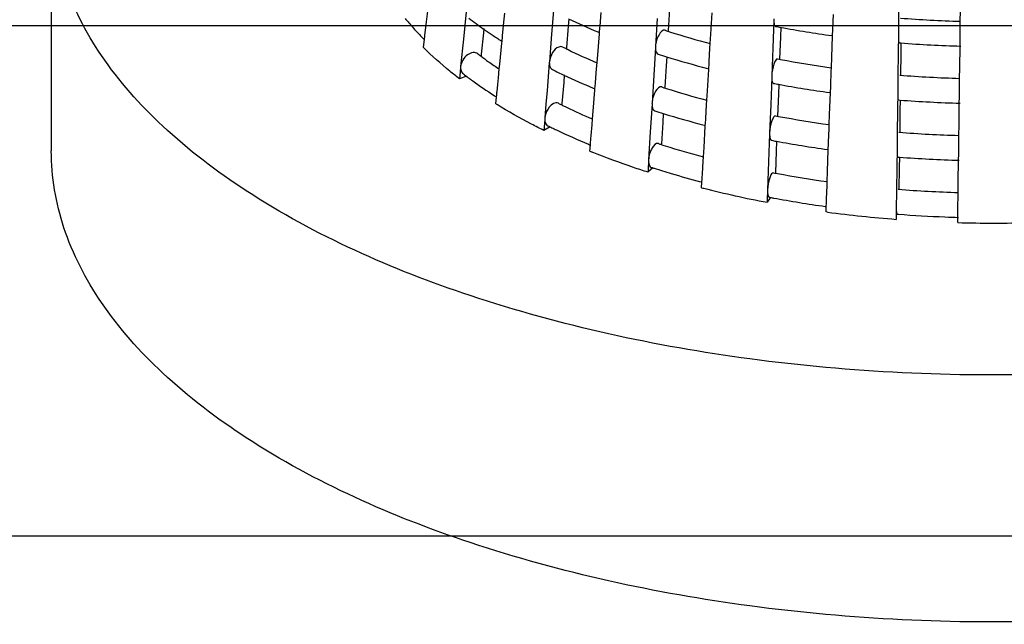
# Model space of a CAD drawing. Units: millimetres. Extents: x 0 to 1236, y 0 to 874.
# Drawn here: x 321 to 329, y 266 to 271 of the extents above; entities that cross this region are included whole.
import ezdxf

# ---------------------------------------------------------------- set-up
doc = ezdxf.new("R2010")
doc.units = ezdxf.units.MM
doc.header["$LTSCALE"] = 67.941176
doc.layers.add('DETAILS', color=7, linetype='CONTINUOUS')
doc.layers.add('GEOM', color=7, linetype='CONTINUOUS')

msp = doc.modelspace()

# ---------------------------------------------------------------- linework, layer by layer
at = {"layer": 'DETAILS', "color": 2, "linetype": 'CONTINUOUS'}
for p, q in [((311.7426, 271.1803), (339.9118, 271.1803)), ((390.0804, 267.0633), (270.3908, 267.0633))]:
    msp.add_line(p, q, dxfattribs=at)
at = {"layer": 'GEOM', "color": 7, "linetype": 'CONTINUOUS'}
for p, q in [((321.2166, 272.163), (321.2166, 270.1711)), ((328.053, 271.4394), (328.0502, 271.2139)), ((324.2425, 271.2098), (324.2548, 271.3186)), ((324.5618, 271.292), (324.5398, 271.0718)), ((324.8672, 271.2087), (324.8743, 271.2805)), ((325.27, 271.3335), (325.2518, 271.1112)), ((325.6421, 271.1755), (325.6511, 271.2863)), ((326.2028, 271.3138), (326.1922, 271.1411)), ((326.5356, 271.1116), (326.546, 271.2838)), ((327.5195, 271.1576), (327.5237, 271.2698)), ((328.5478, 271.2158), (328.5489, 271.3004)), ((324.2302, 271.1012), (324.2425, 271.2098)), ((324.8563, 271.0989), (324.8672, 271.2087)), ((325.3907, 271.2365), (325.3858, 271.1761)), ((326.1026, 271.2366), (326.0892, 271.013)), ((327.0437, 271.2255), (327.0353, 271.0003)), ((327.044, 271.2348), (327.0436, 271.2249)), ((328.0502, 271.2139), (328.0488, 271.1013)), ((328.5461, 271.0752), (328.5478, 271.2158)), ((324.2291, 271.0916), (324.2302, 271.1012)), ((324.7018, 271.1211), (324.6846, 270.95)), ((324.7053, 271.1567), (324.7018, 271.1211)), ((325.2518, 271.1112), (325.2428, 271.0002)), ((325.3858, 271.1761), (325.3717, 271.0051)), ((325.6234, 270.9439), (325.6371, 271.1138)), ((325.6371, 271.1138), (325.638, 271.1251)), ((325.638, 271.1251), (325.6414, 271.1666)), ((325.6414, 271.1656), (325.6421, 271.1755)), ((326.1915, 271.1349), (326.2035, 271.131)), ((326.5311, 271.0362), (326.5356, 271.1116)), ((327.1002, 271.1672), (327.0972, 271.0861)), ((327.5173, 271.0973), (327.5192, 271.1486)), ((327.5192, 271.1476), (327.5195, 271.1576)), ((328.0488, 271.1013), (328.0487, 271.0913)), ((324.2191, 271.0027), (324.2267, 271.0699)), ((324.2267, 271.0699), (324.2293, 271.0929)), ((324.5398, 271.0718), (324.518, 270.852)), ((324.8336, 270.8695), (324.8503, 271.0382)), ((324.8503, 271.0382), (324.8521, 271.0557)), ((324.8521, 271.0557), (324.8555, 271.0902)), ((324.8554, 271.0891), (324.8563, 271.0989)), ((326.5289, 270.9997), (326.5311, 271.0362)), ((327.0972, 271.0861), (327.0907, 270.9116)), ((327.5109, 270.9231), (327.5173, 271.0973)), ((328.0487, 271.092), (328.0473, 270.9791)), ((328.0539, 271.0415), (328.0678, 271.0404)), ((328.0679, 271.0406), (328.0668, 270.9563)), ((328.5453, 271.0154), (328.546, 271.0662)), ((328.546, 271.0652), (328.5461, 271.0752)), ((324.6846, 270.95), (324.683, 270.9337)), ((325.2428, 271.0002), (325.2338, 270.8893)), ((325.3717, 271.0051), (325.3709, 270.9948)), ((325.6184, 270.8833), (325.6234, 270.9439)), ((326.0888, 271.0037), (326.0752, 270.7798)), ((326.0892, 271.013), (326.0886, 271.0031)), ((326.5222, 270.888), (326.5289, 270.9997)), ((327.0353, 271.0003), (327.027, 270.7757)), ((328.0473, 270.9791), (328.0445, 270.7535)), ((328.0668, 270.9563), (328.0646, 270.7808)), ((328.5431, 270.8401), (328.5453, 271.0154)), ((324.8299, 270.8314), (324.8336, 270.8695)), ((325.2332, 270.8801), (325.215, 270.6577)), ((325.2338, 270.8893), (325.233, 270.8795)), ((325.6144, 270.8329), (325.6184, 270.8833)), ((326.1797, 270.9294), (326.1753, 270.857)), ((326.5185, 270.827), (326.5217, 270.8792)), ((326.5216, 270.8781), (326.5222, 270.888)), ((327.5078, 270.8418), (327.5109, 270.9231)), ((324.5174, 270.843), (324.5103, 270.7747)), ((324.518, 270.852), (324.517, 270.8423)), ((324.8228, 270.7595), (324.8299, 270.8314)), ((325.3539, 270.783), (325.349, 270.7227)), ((325.6054, 270.722), (325.6144, 270.8329)), ((326.1753, 270.857), (326.1648, 270.6843)), ((326.5082, 270.6548), (326.5185, 270.827)), ((327.5025, 270.6984), (327.5067, 270.8106)), ((327.5067, 270.8106), (327.5078, 270.8418)), ((328.5421, 270.7555), (328.5431, 270.8401)), ((324.5103, 270.7747), (324.5081, 270.7524)), ((324.5654, 270.7732), (324.5081, 270.7524)), ((324.8119, 270.6497), (324.8174, 270.7056)), ((324.8174, 270.7056), (324.8228, 270.7595)), ((325.349, 270.7227), (325.335, 270.5517)), ((325.6013, 270.6717), (325.6047, 270.7132)), ((325.6046, 270.7122), (325.6054, 270.722)), ((326.0752, 270.7798), (326.0617, 270.5562)), ((327.0268, 270.7663), (327.0183, 270.5412)), ((327.027, 270.7757), (327.0266, 270.7657)), ((327.0832, 270.7081), (327.0802, 270.6269)), ((328.0445, 270.7535), (328.0431, 270.641)), ((328.5403, 270.6148), (328.5421, 270.7555)), ((324.8088, 270.618), (324.8111, 270.6413)), ((324.811, 270.64), (324.8119, 270.6497)), ((325.215, 270.6577), (325.206, 270.5468)), ((325.5866, 270.4905), (325.6004, 270.6604)), ((325.6004, 270.6604), (325.6013, 270.6717)), ((326.164, 270.6781), (326.1761, 270.6742)), ((326.5036, 270.5794), (326.5082, 270.6548)), ((327.0802, 270.6269), (327.0737, 270.4525)), ((327.4939, 270.4639), (327.5003, 270.6382)), ((327.5003, 270.6382), (327.5022, 270.6895)), ((327.5022, 270.6885), (327.5025, 270.6984)), ((328.043, 270.6316), (328.0416, 270.5187)), ((328.0431, 270.641), (328.0429, 270.631)), ((324.802, 270.5501), (324.8076, 270.6065)), ((324.8076, 270.6065), (324.8088, 270.618)), ((325.206, 270.5468), (325.197, 270.4359)), ((325.335, 270.5517), (325.3341, 270.5413)), ((326.0613, 270.5469), (326.0477, 270.323)), ((326.0617, 270.5562), (326.0611, 270.5463)), ((326.5014, 270.5429), (326.5036, 270.5794)), ((328.0482, 270.5811), (328.062, 270.5801)), ((328.0621, 270.5803), (328.0611, 270.496)), ((328.5374, 270.3798), (328.5396, 270.5551)), ((328.5396, 270.5551), (328.5402, 270.6059)), ((328.5402, 270.6049), (328.5403, 270.6148)), ((325.5817, 270.4299), (325.5866, 270.4905)), ((326.1522, 270.4726), (326.1478, 270.4002)), ((326.4947, 270.4312), (326.5014, 270.5429)), ((327.0183, 270.5412), (327.01, 270.3165)), ((328.0416, 270.5187), (328.0387, 270.2932)), ((328.0611, 270.496), (328.0588, 270.3205)), ((325.1965, 270.4268), (325.1907, 270.3579)), ((325.197, 270.4359), (325.1962, 270.4261)), ((325.5776, 270.3794), (325.5817, 270.4299)), ((326.1478, 270.4002), (326.1373, 270.2275)), ((326.4911, 270.3702), (326.4942, 270.4224)), ((326.4942, 270.4213), (326.4947, 270.4312)), ((327.4909, 270.3826), (327.4939, 270.4639)), ((325.2407, 270.3641), (325.1889, 270.3353)), ((325.1907, 270.3579), (325.1889, 270.3353)), ((325.5708, 270.2954), (325.5776, 270.3794)), ((326.0477, 270.323), (326.0342, 270.0994)), ((326.4807, 270.198), (326.4911, 270.3702)), ((327.0098, 270.3072), (327.0014, 270.0821)), ((327.01, 270.3165), (327.0096, 270.3066)), ((327.4856, 270.2393), (327.4897, 270.3515)), ((327.4897, 270.3515), (327.4909, 270.3826)), ((328.5363, 270.2952), (328.5374, 270.3798)), ((325.5645, 270.2183), (325.566, 270.2366)), ((325.566, 270.2366), (325.5679, 270.2601)), ((325.5678, 270.2588), (325.5686, 270.2686)), ((325.5686, 270.2686), (325.5708, 270.2954)), ((327.0663, 270.2489), (327.0632, 270.1678)), ((327.4833, 270.179), (327.4852, 270.2303)), ((327.4852, 270.2293), (327.4856, 270.2393)), ((328.0387, 270.2932), (328.0373, 270.1806)), ((328.5346, 270.1545), (328.5363, 270.2952)), ((325.5604, 270.168), (325.5645, 270.2183)), ((326.1365, 270.2213), (326.1486, 270.2174)), ((326.4762, 270.1226), (326.4807, 270.198)), ((327.0632, 270.1678), (327.0567, 269.9933)), ((327.4769, 270.0048), (327.4833, 270.179)), ((328.0372, 270.1713), (328.0358, 270.0584)), ((328.0373, 270.1806), (328.0372, 270.1707)), ((328.5345, 270.1445), (328.5346, 270.1545)), ((326.0338, 270.0903), (326.0295, 270.0209)), ((326.0342, 270.0994), (326.0336, 270.0895)), ((326.4679, 269.9851), (326.474, 270.0861)), ((326.474, 270.0861), (326.4762, 270.1226)), ((327.0014, 270.0821), (326.9931, 269.8574)), ((328.0424, 270.1208), (328.0563, 270.1197)), ((328.0564, 270.12), (328.0553, 270.0356)), ((328.5316, 269.9194), (328.5338, 270.0947)), ((328.5338, 270.0947), (328.5345, 270.1455)), ((326.0686, 270.0331), (326.0281, 269.9981)), ((326.0295, 270.0209), (326.0281, 269.9981)), ((327.0635, 269.9896), (327.0733, 269.9878)), ((327.4739, 269.9235), (327.4769, 270.0048)), ((328.0358, 270.0584), (328.033, 269.8329)), ((328.0553, 270.0356), (328.0531, 269.8601)), ((326.4612, 269.8731), (326.4639, 269.919)), ((326.4639, 269.919), (326.4653, 269.9422)), ((326.4653, 269.9422), (326.4667, 269.9659)), ((326.4667, 269.9645), (326.4673, 269.9744)), ((326.4673, 269.9744), (326.4679, 269.9851)), ((327.4727, 269.8924), (327.4739, 269.9235)), ((328.5306, 269.8348), (328.5316, 269.9194)), ((326.9928, 269.8482), (326.9901, 269.7784)), ((326.9931, 269.8574), (326.9927, 269.8474)), ((327.4686, 269.7801), (327.4727, 269.8924)), ((328.033, 269.8329), (328.0316, 269.7203)), ((328.5288, 269.6942), (328.5306, 269.8348)), ((327.0135, 269.7927), (326.9893, 269.7555)), ((326.9901, 269.7784), (326.9893, 269.7555)), ((327.0076, 269.7966), (327.0213, 269.794)), ((327.4674, 269.7477), (327.4683, 269.7715)), ((327.4682, 269.7702), (327.4686, 269.7801)), ((327.4648, 269.6783), (327.4664, 269.722)), ((327.4779, 269.6765), (327.4648, 269.6783)), ((327.4664, 269.722), (327.4674, 269.7477)), ((328.0315, 269.7111), (328.0306, 269.6411)), ((328.0316, 269.7203), (328.0314, 269.7103)), ((328.5284, 269.6617), (328.5287, 269.6856)), ((328.5287, 269.6842), (328.5288, 269.6942)), ((328.0306, 269.6411), (328.0303, 269.6182)), ((328.0367, 269.6605), (328.0479, 269.6596)), ((328.5276, 269.5921), (328.5281, 269.6345)), ((328.5281, 269.6345), (328.5284, 269.6617))]:
    msp.add_line(p, q, dxfattribs=at)
for centre, radius, start, end in [((325.8232, 272.6612), 2.2571, 219.10993, 219.52351), ((325.8538, 272.6866), 2.2968, 219.52513, 220.48891), ((325.9087, 272.7336), 2.3691, 220.4915, 221.93697), ((326.7118, 274.0226), 3.5028, 232.599, 234.95896), ((327.7435, 276.225), 5.5185, 244.72635, 247.41031), ((328.8128, 280.75), 9.5382, 265.50012, 268.40767), ((325.9994, 272.8155), 2.4912, 221.9438, 224.08044), ((326.8423, 274.2073), 3.729, 234.94681, 236.1183), ((326.9362, 274.3472), 3.8975, 236.11913, 237.39318), ((327.8626, 276.5051), 5.8228, 247.38729, 247.52766), ((328.2303, 277.5073), 6.6906, 252.04094, 252.2579), ((328.3368, 277.8503), 7.0498, 252.38649, 255.1561), ((328.6619, 279.5667), 8.5444, 259.18392, 259.46386), ((328.7131, 279.8523), 8.8346, 259.47642, 262.18009), ((326.071, 272.8842), 2.5905, 224.06994, 224.56879), ((326.9951, 274.4386), 4.0062, 237.38848, 237.63376), ((328.8139, 280.7643), 9.7525, 265.61259, 268.45697), ((326.6269, 273.5233), 3.2383, 232.54028, 233.10138), ((327.506, 275.3484), 4.8501, 243.51059, 243.86593), ((327.5315, 275.4003), 4.9079, 243.86562, 244.06033), ((327.6707, 275.6921), 5.2313, 244.08745, 246.86478), ((328.2396, 277.5364), 6.9213, 252.08482, 252.68072), ((326.6964, 273.6162), 3.3542, 233.10557, 234.38002), ((326.8091, 273.774), 3.5482, 234.38372, 236.0489), ((328.3548, 277.9145), 7.3164, 252.7013, 255.38774), ((328.658, 279.1917), 8.4296, 259.16982, 259.33113), ((328.7104, 279.4812), 8.7237, 259.34484, 262.07305), ((326.6339, 273.5314), 3.4491, 232.61653, 233.45106), ((327.5608, 275.4608), 5.1752, 243.57943, 244.71886), ((326.6906, 273.6077), 3.5441, 233.45053, 234.16206), ((326.8387, 273.8161), 3.7998, 234.19055, 237.3357), ((327.7313, 275.8259), 5.5781, 244.73753, 247.3927), ((328.6608, 279.2048), 8.643, 259.20159, 259.47835), ((328.7119, 279.4903), 8.933, 259.49063, 262.16448), ((328.8128, 280.3985), 9.6471, 265.517, 268.39171), ((327.8505, 276.1061), 5.8825, 247.37015, 247.50908), ((328.2252, 277.1274), 6.7707, 252.062, 252.27648), ((328.3314, 277.4702), 7.1296, 252.4033, 255.14192), ((326.9709, 274.0185), 4.0416, 237.30659, 237.61118), ((326.993, 274.0711), 4.147, 238.10753, 238.26878), ((327.4939, 274.9494), 4.9098, 243.53644, 243.88777), ((328.8138, 280.4127), 9.8614, 265.62784, 268.4408), ((327.5194, 275.0013), 4.9676, 243.88746, 244.0799), ((327.5426, 275.0492), 5.0209, 244.08009, 244.38402), ((327.6721, 275.3236), 5.3243, 244.40469, 246.84701), ((328.2344, 277.1564), 7.0011, 252.10496, 252.69399), ((328.3495, 277.5344), 7.3963, 252.71413, 255.37156), ((328.6569, 278.8301), 8.5283, 259.18782, 259.3473), ((328.7092, 279.1193), 8.8222, 259.3607, 262.05847), ((327.5151, 274.9935), 5.1587, 243.59994, 243.99872), ((327.5533, 275.0717), 5.2458, 243.99884, 244.43881), ((327.7066, 275.3984), 5.6066, 244.46592, 247.37945), ((328.8128, 280.047), 9.7561, 265.5335, 268.3761), ((328.22, 276.7475), 6.8507, 252.08259, 252.29464), ((328.6598, 278.843), 8.7416, 259.21886, 259.49252), ((328.7107, 279.1283), 9.0314, 259.50454, 262.14922), ((327.8382, 275.707), 5.9421, 247.35224, 247.49088), ((327.8475, 275.7728), 6.0535, 247.80242, 247.98012), ((328.24, 276.8104), 6.9167, 252.39981, 252.55428), ((328.3309, 277.107), 7.227, 252.57201, 255.12592), ((328.8138, 280.0612), 9.9702, 265.64276, 268.425), ((328.2159, 276.7348), 7.0374, 252.12386, 252.32065), ((328.2612, 276.8784), 7.188, 252.32394, 253.46641), ((328.6559, 278.4685), 8.6271, 259.20541, 259.36311), ((328.3697, 277.2473), 7.5725, 253.47358, 255.33218), ((328.7091, 278.764), 8.9274, 259.44179, 262.04352), ((328.4506, 277.6093), 7.9879, 255.57842, 255.71025), ((328.5768, 278.133), 8.5265, 255.75683, 259.2697), ((328.8127, 279.6955), 9.865, 265.54963, 268.36084), ((328.6595, 278.4857), 8.8447, 259.32604, 259.45747), ((328.7087, 278.761), 9.1244, 259.46978, 262.12787), ((328.7827, 279.3891), 9.7998, 262.3486, 265.59645), ((328.8122, 279.6839), 10.0534, 265.64021, 267.78823), ((328.817, 279.7917), 10.1613, 267.78465, 268.40437), ((328.8166, 279.8779), 10.2899, 268.39027, 271.60973)]:
    msp.add_arc(centre, radius, start, end, dxfattribs=at)
for points, knots in [([(335.3984, 270.263), (334.935, 269.8617), (333.7428, 269.1845), (331.6653, 268.5708), (329.3034, 268.3056), (326.8934, 268.4198), (324.6766, 268.8999), (323.0831, 269.6008), (322.1216, 270.329), (321.6118, 270.901), (321.2917, 271.5162), (321.2168, 271.9525), (321.2166, 272.1615)], [0, 0, 0, 0, 0.113881, 0.2502, 0.400503, 0.553248, 0.696427, 0.81999, 0.872739, 0.919441, 0.961171, 1, 1, 1, 1]), ([(327.0437, 271.2255), (327.0437, 271.2133), (327.0442, 271.1969), (327.0524, 271.1751), (327.0585, 271.174)], [0, 0, 0, 0, 0.660847, 1, 1, 1, 1]), ([(326.1673, 271.1426), (326.1481, 271.1487), (326.1019, 271.0926), (326.0912, 271.0459), (326.0892, 271.013)], [0, 0, 0, 0, 0.379919, 1, 1, 1, 1]), ([(328.0487, 271.092), (328.0487, 271.0798), (328.049, 271.0627), (328.051, 271.048), (328.0526, 271.0416), (328.0539, 271.0415)], [0, 0, 0, 0, 0.714328, 0.918956, 1, 1, 1, 1]), ([(324.5081, 270.7524), (324.482, 270.7723), (324.3818, 270.8512), (324.2863, 270.9361), (324.2191, 271.0027)], [0, 0, 0, 0, 0.257889, 1, 1, 1, 1]), ([(324.6573, 270.9527), (324.6466, 270.961), (324.6141, 270.9677), (324.5686, 270.9458), (324.5328, 270.9055), (324.5198, 270.8699), (324.518, 270.852)], [0, 0, 0, 0, 0.203684, 0.449278, 0.728948, 1, 1, 1, 1]), ([(325.3427, 271.0075), (325.333, 271.0123), (325.2955, 271.0095), (325.2535, 270.9617), (325.2359, 270.9151), (325.2338, 270.8893)], [0, 0, 0, 0, 0.182277, 0.563648, 1, 1, 1, 1]), ([(326.0888, 271.0037), (326.0888, 270.9973), (326.0899, 270.9787), (326.0981, 270.9548), (326.1106, 270.9508)], [0, 0, 0, 0, 0.330486, 1, 1, 1, 1]), ([(325.2332, 270.8801), (325.2332, 270.874), (325.2347, 270.8542), (325.2454, 270.8324), (325.2582, 270.8262)], [0, 0, 0, 0, 0.297503, 1, 1, 1, 1]), ([(327.074, 270.9122), (327.0682, 270.9133), (327.0533, 270.8969), (327.0373, 270.8531), (327.0282, 270.8078), (327.027, 270.7757)], [0, 0, 0, 0, 0.118338, 0.354639, 1, 1, 1, 1]), ([(324.5174, 270.843), (324.5174, 270.8377), (324.5189, 270.8186), (324.5286, 270.7994), (324.5397, 270.7909)], [0, 0, 0, 0, 0.275906, 1, 1, 1, 1]), ([(327.0268, 270.7663), (327.0268, 270.7542), (327.0272, 270.7377), (327.0354, 270.716), (327.0415, 270.7149)], [0, 0, 0, 0, 0.660866, 1, 1, 1, 1]), ([(326.1399, 270.6858), (326.1206, 270.6919), (326.0745, 270.6358), (326.0637, 270.5891), (326.0617, 270.5562)], [0, 0, 0, 0, 0.379945, 1, 1, 1, 1]), ([(328.043, 270.6316), (328.043, 270.6194), (328.0433, 270.6024), (328.0453, 270.5877), (328.0468, 270.5812), (328.0482, 270.5812)], [0, 0, 0, 0, 0.714337, 0.918964, 1, 1, 1, 1]), ([(325.1889, 270.3353), (325.1559, 270.3517), (325.0279, 270.4169), (324.9028, 270.4878), (324.812, 270.544)], [0, 0, 0, 0, 0.256501, 1, 1, 1, 1]), ([(325.3059, 270.5541), (325.2998, 270.5571), (325.2631, 270.5614), (325.2344, 270.529), (325.2201, 270.505)], [0, 0, 0, 0, 0.196622, 1, 1, 1, 1]), ([(326.0613, 270.5469), (326.0613, 270.5405), (326.0624, 270.5219), (326.0706, 270.4979), (326.0831, 270.494)], [0, 0, 0, 0, 0.330505, 1, 1, 1, 1]), ([(325.1965, 270.4268), (325.1965, 270.4207), (325.1979, 270.4007), (325.2086, 270.379), (325.2214, 270.3727)], [0, 0, 0, 0, 0.300323, 1, 1, 1, 1]), ([(327.057, 270.4531), (327.0512, 270.4541), (327.0364, 270.4377), (327.0203, 270.3939), (327.0112, 270.3486), (327.01, 270.3165)], [0, 0, 0, 0, 0.118349, 0.354657, 1, 1, 1, 1]), ([(327.0098, 270.3072), (327.0098, 270.2951), (327.0102, 270.2786), (327.0184, 270.2568), (327.0245, 270.2557)], [0, 0, 0, 0, 0.660885, 1, 1, 1, 1]), ([(326.1124, 270.229), (326.0932, 270.2351), (326.047, 270.179), (326.0362, 270.1323), (326.0342, 270.0994)], [0, 0, 0, 0, 0.37997, 1, 1, 1, 1]), ([(335.3984, 268.2711), (334.935, 267.8698), (333.7428, 267.1926), (331.6653, 266.5789), (329.3034, 266.3138), (326.8934, 266.428), (324.6766, 266.908), (323.0831, 267.6089), (322.1216, 268.3372), (321.6118, 268.9092), (321.2917, 269.5244), (321.2168, 269.9607), (321.2166, 270.1697)], [0, 0, 0, 0, 0.113881, 0.2502, 0.400503, 0.553248, 0.696427, 0.81999, 0.872739, 0.919441, 0.961171, 1, 1, 1, 1]), ([(326.0281, 269.9981), (325.9894, 270.0106), (325.8379, 270.0608), (325.6881, 270.1163), (325.5778, 270.1609)], [0, 0, 0, 0, 0.254811, 1, 1, 1, 1]), ([(328.0372, 270.1713), (328.0372, 270.1591), (328.0375, 270.142), (328.0396, 270.1273), (328.0411, 270.1209), (328.0424, 270.1208)], [0, 0, 0, 0, 0.714346, 0.918971, 1, 1, 1, 1]), ([(326.0338, 270.0903), (326.0338, 270.0838), (326.0348, 270.0651), (326.0432, 270.0412), (326.0556, 270.0372)], [0, 0, 0, 0, 0.333529, 1, 1, 1, 1]), ([(327.0401, 269.9939), (327.0343, 269.995), (327.0194, 269.9786), (327.0033, 269.9348), (326.9942, 269.8895), (326.9931, 269.8574)], [0, 0, 0, 0, 0.11836, 0.354674, 1, 1, 1, 1]), ([(326.9928, 269.8482), (326.9928, 269.836), (326.9931, 269.8194), (327.0015, 269.7977), (327.0076, 269.7966)], [0, 0, 0, 0, 0.663777, 1, 1, 1, 1]), ([(328.0315, 269.7111), (328.0315, 269.7057), (328.0319, 269.6899), (328.0316, 269.6736), (328.0347, 269.6636)], [0, 0, 0, 0, 0.340729, 1, 1, 1, 1])]:
    msp.add_open_spline(points, degree=3, knots=knots, dxfattribs=at)
msp.add_open_spline([(325.2201, 270.505), (325.2076, 270.4842), (325.199, 270.4601), (325.197, 270.4359)], degree=3, dxfattribs=at)

doc.saveas('drawing.dxf')
